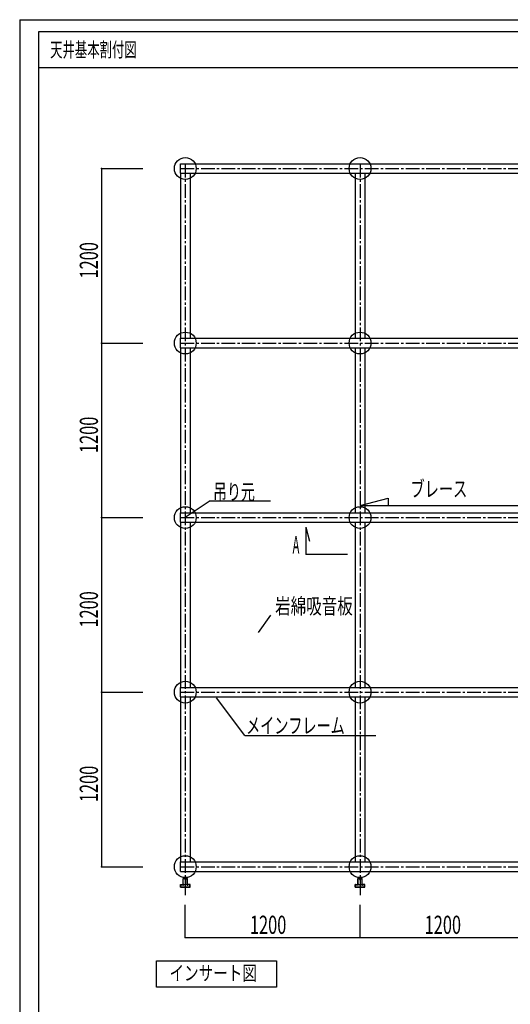
# Model space of a CAD drawing. Units: millimetres. Extents: x 21664 to 56848, y 29245 to 35098.
# Drawn here: x 39664 to 41012, y 32390 to 35098 of the extents above; entities that cross this region are included whole.
import ezdxf
from ezdxf.enums import TextEntityAlignment as Align

# ---------------------------------------------------------------- set-up
doc = ezdxf.new("R2010")
doc.units = ezdxf.units.MM
doc.header["$LTSCALE"] = 50
for name, pattern in [('CENTER2', [1.125, 0.75, -0.125, 0.125, -0.125]), ('jw-line02', [60, 15, -30, 15]), ('jw-line09', [60, 15, -45])]:
    doc.linetypes.add(name, pattern=pattern)
for name, color, linetype in [('0-0 0', 7, 'Continuous'), ('0-1 DEFPOINTS', 7, 'Continuous'), ('0-2', 7, 'Continuous'), ('0-3', 7, 'Continuous'), ('0-8 l--125', 7, 'Continuous'), ('0-E', 7, 'Continuous'), ('2-0', 7, 'Continuous'), ('D-1 0', 7, 'Continuous'), ('D-2 I図面枠', 7, 'Continuous'), ('D-3 H文字一般', 7, 'Continuous'), ('E-6 図枠', 7, 'Continuous')]:
    doc.layers.add(name, color=color, linetype=linetype)
doc.layers.add('0-1', color=1, linetype='Continuous', true_color=0xff0000)
doc.styles.add('ＭＳ ゴシック', font='txt')

msp = doc.modelspace()

# ---------------------------------------------------------------- linework, layer by layer
at = {"layer": '0-0 0', "color": 1, "linetype": 'Continuous'}
for p, q in [((39889.4, 34688.6), (39889.4, 34208.6)), ((39889.4, 34688.6), (40002.9, 34688.6)), ((39889.4, 34208.6), (40002.9, 34208.6)), ((39889.4, 34208.6), (39889.4, 33728.6)), ((39889.4, 33728.6), (40002.9, 33728.6)), ((39889.4, 33728.6), (39889.4, 33248.6)), ((39889.4, 33248.6), (40002.9, 33248.6)), ((39889.4, 33248.6), (39889.4, 32768.6)), ((39889.4, 32768.6), (40002.9, 32768.6)), ((40119.3, 32573.8), (40119.3, 32663.5)), ((40599.3, 32573.8), (40599.3, 32663.5)), ((40119.3, 32573.8), (40599.3, 32573.8)), ((40599.3, 32573.8), (41079.3, 32573.8))]:
    msp.add_line(p, q, dxfattribs=at)
at = {"layer": '0-0 0', "color": 1, "linetype": 'CENTER2'}
for p, q in [((40106.3, 34688.6), (42052.3, 34688.6)), ((40119.3, 34701.6), (40119.3, 32728.6)), ((40599.3, 34701.6), (40599.3, 32728.6)), ((40106.3, 34208.6), (42052.3, 34208.6)), ((40106.3, 33728.6), (42052.3, 33728.6)), ((40106.3, 33248.6), (42052.3, 33248.6)), ((40106.3, 32768.6), (42052.3, 32768.6))]:
    msp.add_line(p, q, dxfattribs=at)
at = {"layer": '0-0 0', "color": 1, "linetype": 'Continuous'}
for p in [(39889.4, 34688.6), (39889.4, 34208.6), (39889.4, 33728.6), (39889.4, 33248.6), (39889.4, 32768.6), (40119.3, 32573.8), (40599.3, 32573.8)]:
    msp.add_point(p, dxfattribs=at)
at = {"layer": '0-1', "linetype": 'Continuous'}
for p, q in [((40106.3, 34701.6), (42052.3, 34701.6)), ((40106.3, 34675.6), (42052.3, 34675.6)), ((40106.3, 34221.6), (42052.3, 34221.6)), ((40106.3, 34195.6), (42052.3, 34195.6)), ((40106.3, 33741.6), (42052.3, 33741.6)), ((40106.3, 33715.6), (42052.3, 33715.6)), ((40106.3, 33261.6), (42052.3, 33261.6)), ((40106.3, 33235.6), (42052.3, 33235.6)), ((40106.3, 32781.6), (42052.3, 32781.6)), ((40106.3, 32755.6), (42052.3, 32755.6))]:
    msp.add_line(p, q, dxfattribs=at)
at = {"layer": '0-1'}
for p, q in [((40106.3, 34675.6), (40106.3, 34701.6)), ((40106.3, 34195.6), (40106.3, 34221.6)), ((40106.3, 33715.6), (40106.3, 33741.6)), ((40106.3, 33235.6), (40106.3, 33261.6)), ((40106.3, 32755.6), (40106.3, 32781.6))]:
    msp.add_line(p, q, dxfattribs=at)
at = {"layer": '0-1 DEFPOINTS', "color": 1, "linetype": 'Continuous'}
for centre in [(40119.3, 34688.6), (40599.3, 34688.6), (40119.3, 34208.6), (40599.3, 34208.6), (40119.3, 33728.6), (40599.3, 33728.6), (40119.3, 33248.6), (40599.3, 33248.6), (40119.3, 32768.6), (40599.3, 32768.6)]:
    msp.add_circle(centre, 30, dxfattribs=at)
at = {"layer": '0-2', "color": 7, "linetype": 'Continuous'}
for p, q in [((40106.3, 34675.6), (40106.3, 34221.6)), ((40132.3, 34675.6), (40132.3, 34221.6)), ((40586.3, 34675.6), (40586.3, 34221.6)), ((40612.3, 34675.6), (40612.3, 34221.6)), ((40106.3, 34195.6), (40106.3, 33741.6)), ((40132.3, 34195.6), (40132.3, 33741.6)), ((40586.3, 34195.6), (40586.3, 33741.6)), ((40612.3, 34195.6), (40612.3, 33741.6)), ((40106.3, 33715.6), (40106.3, 33261.6)), ((40132.3, 33715.6), (40132.3, 33261.6)), ((40586.3, 33715.6), (40586.3, 33261.6)), ((40612.3, 33715.6), (40612.3, 33261.6)), ((40106.3, 33235.6), (40106.3, 32781.6)), ((40132.3, 33235.6), (40132.3, 32781.6)), ((40586.3, 33235.6), (40586.3, 32781.6)), ((40612.3, 33235.6), (40612.3, 32781.6)), ((40113.3, 32718.7), (40113.3, 32736.3)), ((40113.5, 32736.5), (40118, 32736.5)), ((40118.1, 32736.1), (40118.1, 32736.4)), ((40118.1, 32736.1), (40118.4, 32735.9)), ((40120.5, 32736.3), (40120.2, 32736.1)), ((40120.5, 32736.3), (40120.5, 32736.4)), ((40120.6, 32736.5), (40125.1, 32736.5)), ((40125.3, 32718.7), (40125.3, 32736.3)), ((40593.3, 32718.7), (40593.3, 32736.3)), ((40593.5, 32736.5), (40598, 32736.5)), ((40598.1, 32736.1), (40598.1, 32736.4)), ((40598.1, 32736.1), (40598.4, 32735.9)), ((40600.5, 32736.3), (40600.2, 32736.1)), ((40600.5, 32736.3), (40600.5, 32736.4)), ((40600.6, 32736.5), (40605.1, 32736.5)), ((40605.3, 32718.7), (40605.3, 32736.3)), ((40106.3, 32712.6), (40106.3, 32719.6)), ((40106.4, 32719.7), (40112.2, 32719.7)), ((40106.4, 32712.5), (40119.2, 32712.5)), ((40106.8, 32713), (40106.8, 32719.1)), ((40106.8, 32719.1), (40111.9, 32719.1)), ((40106.8, 32713), (40131.8, 32713)), ((40111.9, 32719.1), (40112.3, 32718.1)), ((40112.3, 32719.6), (40112.7, 32718.7)), ((40113.8, 32718.1), (40112.4, 32718.1)), ((40112.7, 32718.7), (40113.3, 32718.7)), ((40113.8, 32736), (40117.4, 32736)), ((40113.8, 32721.8), (40113.8, 32736)), ((40114.3, 32721.8), (40113.8, 32721.8)), ((40113.8, 32721.3), (40113.8, 32719.7)), ((40114.3, 32721.3), (40113.8, 32721.3)), ((40113.8, 32719.7), (40119.2, 32719.7)), ((40114.1, 32719.2), (40113.9, 32719)), ((40113.9, 32718.2), (40113.9, 32719)), ((40114.1, 32719.2), (40117.5, 32719.2)), ((40114.4, 32721.4), (40114.4, 32721.7)), ((40117.4, 32736), (40117.8, 32735.6)), ((40117.9, 32718.7), (40117.5, 32719.2)), ((40117.8, 32735.6), (40117.8, 32733.1)), ((40118, 32732.9), (40120.6, 32732.9)), ((40118, 32718.7), (40120.6, 32718.7)), ((40118.3, 32735.7), (40118.4, 32735.8)), ((40118.3, 32735.7), (40118.4, 32735.6)), ((40118.3, 32735.4), (40118.4, 32735.5)), ((40118.3, 32735.3), (40118.4, 32735.3)), ((40118.3, 32735.1), (40118.4, 32735.1)), ((40118.3, 32735), (40118.4, 32735)), ((40118.3, 32734.8), (40118.4, 32734.8)), ((40118.3, 32734.7), (40118.4, 32734.6)), ((40118.3, 32734.5), (40118.4, 32734.5)), ((40118.3, 32734.4), (40118.4, 32734.3)), ((40118.3, 32734.1), (40118.4, 32734.2)), ((40118.3, 32734.1), (40118.4, 32734)), ((40118.3, 32733.8), (40118.4, 32733.9)), ((40118.3, 32733.8), (40118.3, 32733.7)), ((40118.3, 32733.7), (40120.3, 32733.7)), ((40119.3, 32719.6), (40119.2, 32719.7)), ((40119.4, 32719.7), (40119.3, 32719.6)), ((40119.4, 32719.7), (40124.8, 32719.7)), ((40119.4, 32712.5), (40132.2, 32712.5)), ((40120.3, 32735.9), (40120.2, 32735.9)), ((40120.3, 32735.8), (40120.2, 32735.8)), ((40120.3, 32735.6), (40120.2, 32735.6)), ((40120.3, 32735.5), (40120.2, 32735.4)), ((40120.3, 32735.3), (40120.2, 32735.3)), ((40120.3, 32735.2), (40120.2, 32735.1)), ((40120.3, 32734.9), (40120.2, 32735)), ((40120.3, 32734.9), (40120.2, 32734.8)), ((40120.3, 32734.6), (40120.2, 32734.7)), ((40120.3, 32734.5), (40120.2, 32734.5)), ((40120.3, 32734.3), (40120.2, 32734.3)), ((40120.3, 32734.2), (40120.2, 32734.2)), ((40120.3, 32734), (40120.2, 32734)), ((40120.3, 32733.9), (40120.3, 32733.7)), ((40120.7, 32718.7), (40121.1, 32719.2)), ((40121.2, 32736), (40120.8, 32735.6)), ((40120.8, 32735.6), (40120.8, 32733.1)), ((40121.1, 32719.2), (40124.5, 32719.2)), ((40121.2, 32736), (40124.8, 32736)), ((40124.2, 32721.4), (40124.2, 32721.7)), ((40124.3, 32721.8), (40124.8, 32721.8)), ((40124.3, 32721.3), (40124.8, 32721.3)), ((40124.5, 32719.2), (40124.7, 32719)), ((40124.7, 32718.2), (40124.7, 32719)), ((40124.8, 32721.8), (40124.8, 32736)), ((40124.8, 32721.3), (40124.8, 32719.7)), ((40124.8, 32718.1), (40126.2, 32718.1)), ((40125.9, 32718.7), (40125.3, 32718.7)), ((40126.3, 32719.6), (40125.9, 32718.7)), ((40126.7, 32719.1), (40126.3, 32718.1)), ((40132.2, 32719.7), (40126.4, 32719.7)), ((40131.8, 32719.1), (40126.7, 32719.1)), ((40131.8, 32713), (40131.8, 32719.1)), ((40132.3, 32712.6), (40132.3, 32719.6)), ((40586.3, 32712.6), (40586.3, 32719.6)), ((40586.4, 32719.7), (40592.2, 32719.7)), ((40586.4, 32712.5), (40599.2, 32712.5)), ((40586.8, 32713), (40586.8, 32719.1)), ((40586.8, 32719.1), (40591.9, 32719.1)), ((40586.8, 32713), (40611.8, 32713)), ((40591.9, 32719.1), (40592.3, 32718.1)), ((40592.3, 32719.6), (40592.7, 32718.7)), ((40593.8, 32718.1), (40592.4, 32718.1)), ((40592.7, 32718.7), (40593.3, 32718.7)), ((40593.8, 32736), (40597.4, 32736)), ((40593.8, 32721.8), (40593.8, 32736)), ((40594.3, 32721.8), (40593.8, 32721.8)), ((40593.8, 32721.3), (40593.8, 32719.7)), ((40594.3, 32721.3), (40593.8, 32721.3)), ((40593.8, 32719.7), (40599.2, 32719.7)), ((40594.1, 32719.2), (40593.9, 32719)), ((40593.9, 32718.2), (40593.9, 32719)), ((40594.1, 32719.2), (40597.5, 32719.2)), ((40594.4, 32721.4), (40594.4, 32721.7)), ((40597.4, 32736), (40597.8, 32735.6)), ((40597.9, 32718.7), (40597.5, 32719.2)), ((40597.8, 32735.6), (40597.8, 32733.1)), ((40598, 32732.9), (40600.6, 32732.9)), ((40598, 32718.7), (40600.6, 32718.7)), ((40598.3, 32735.7), (40598.4, 32735.8)), ((40598.3, 32735.7), (40598.4, 32735.6)), ((40598.3, 32735.4), (40598.4, 32735.5)), ((40598.3, 32735.3), (40598.4, 32735.3)), ((40598.3, 32735.1), (40598.4, 32735.1)), ((40598.3, 32735), (40598.4, 32735)), ((40598.3, 32734.8), (40598.4, 32734.8)), ((40598.3, 32734.7), (40598.4, 32734.6)), ((40598.3, 32734.5), (40598.4, 32734.5)), ((40598.3, 32734.4), (40598.4, 32734.3)), ((40598.3, 32734.1), (40598.4, 32734.2)), ((40598.3, 32734.1), (40598.4, 32734)), ((40598.3, 32733.8), (40598.4, 32733.9)), ((40598.3, 32733.8), (40598.3, 32733.7)), ((40598.3, 32733.7), (40600.3, 32733.7)), ((40599.3, 32719.6), (40599.2, 32719.7)), ((40599.4, 32719.7), (40599.3, 32719.6)), ((40599.4, 32719.7), (40604.8, 32719.7)), ((40599.4, 32712.5), (40612.2, 32712.5)), ((40600.3, 32735.9), (40600.2, 32735.9)), ((40600.3, 32735.8), (40600.2, 32735.8)), ((40600.3, 32735.6), (40600.2, 32735.6)), ((40600.3, 32735.5), (40600.2, 32735.4)), ((40600.3, 32735.3), (40600.2, 32735.3)), ((40600.3, 32735.2), (40600.2, 32735.1)), ((40600.3, 32734.9), (40600.2, 32735)), ((40600.3, 32734.9), (40600.2, 32734.8)), ((40600.3, 32734.6), (40600.2, 32734.7)), ((40600.3, 32734.5), (40600.2, 32734.5)), ((40600.3, 32734.3), (40600.2, 32734.3)), ((40600.3, 32734.2), (40600.2, 32734.2)), ((40600.3, 32734), (40600.2, 32734)), ((40600.3, 32733.9), (40600.3, 32733.7)), ((40600.7, 32718.7), (40601.1, 32719.2)), ((40601.2, 32736), (40600.8, 32735.6)), ((40600.8, 32735.6), (40600.8, 32733.1)), ((40601.1, 32719.2), (40604.5, 32719.2)), ((40601.2, 32736), (40604.8, 32736)), ((40604.2, 32721.4), (40604.2, 32721.7)), ((40604.3, 32721.8), (40604.8, 32721.8)), ((40604.3, 32721.3), (40604.8, 32721.3)), ((40604.5, 32719.2), (40604.7, 32719)), ((40604.7, 32718.2), (40604.7, 32719)), ((40604.8, 32721.8), (40604.8, 32736)), ((40604.8, 32721.3), (40604.8, 32719.7)), ((40604.8, 32718.1), (40606.2, 32718.1)), ((40605.9, 32718.7), (40605.3, 32718.7)), ((40606.3, 32719.6), (40605.9, 32718.7)), ((40606.7, 32719.1), (40606.3, 32718.1)), ((40612.2, 32719.7), (40606.4, 32719.7)), ((40611.8, 32719.1), (40606.7, 32719.1)), ((40611.8, 32713), (40611.8, 32719.1)), ((40612.3, 32712.6), (40612.3, 32719.6))]:
    msp.add_line(p, q, dxfattribs=at)
at = {"layer": '0-2', "color": 9, "linetype": 'jw-line09'}
for p, q in [((40119.3, 32743.5), (40119.3, 32690.3)), ((40599.3, 32743.5), (40599.3, 32690.3))]:
    msp.add_line(p, q, dxfattribs=at)
at = {"layer": '0-2', "color": 7, "linetype": 'Continuous'}
for centre, radius, start, end in [((40113.5, 32736.3), 0.2, 90, 180), ((40118, 32736.4), 0.12, 0, 90), ((40120.2, 32736), 0.08, 120.1081, 239.7101), ((40120.6, 32736.4), 0.12, 90, 180), ((40125.1, 32736.3), 0.2, 0, 90), ((40593.5, 32736.3), 0.2, 90, 180), ((40598, 32736.4), 0.12, 0, 90), ((40600.2, 32736), 0.08, 120.1081, 239.7101), ((40600.6, 32736.4), 0.12, 90, 180), ((40605.1, 32736.3), 0.2, 0, 90), ((40106.4, 32719.6), 0.12, 90, 180), ((40106.4, 32712.6), 0.12, 180, 270), ((40112.2, 32719.6), 0.12, 21.8014, 90.0942), ((40112.4, 32718.2), 0.12, 201.8014, 270), ((40113.8, 32718.2), 0.12, 270, 0), ((40114.3, 32721.7), 0.12, 0, 90), ((40114.3, 32721.4), 0.12, 270, 0), ((40118, 32733.1), 0.2, 180, 270), ((40118, 32718.8), 0.12, 219.8056, 270), ((40118.3, 32735.7), 0.04, 120.2899, 239.7101), ((40118.3, 32735.4), 0.04, 120.2899, 239.7101), ((40118.3, 32735.1), 0.04, 120.2899, 239.7101), ((40118.3, 32734.7), 0.04, 120.2899, 239.7101), ((40118.3, 32734.4), 0.04, 120.2899, 239.7101), ((40118.3, 32734.1), 0.04, 120.2899, 239.7101), ((40118.3, 32733.8), 0.04, 120.2899, 180), ((40118.4, 32735.9), 0.08, 300.2899, 59.8919), ((40118.4, 32735.5), 0.08, 300.2899, 59.7101), ((40118.4, 32735.2), 0.08, 300.2899, 59.7101), ((40118.4, 32734.9), 0.08, 300.2899, 59.7101), ((40118.4, 32734.6), 0.08, 300.2899, 59.7101), ((40118.4, 32734.3), 0.08, 300.2899, 59.7101), ((40118.4, 32733.9), 0.08, 300.2899, 59.7101), ((40120.2, 32735.7), 0.08, 120.2899, 239.7101), ((40120.2, 32735.4), 0.08, 120.2899, 239.7101), ((40120.2, 32735.1), 0.08, 120.2899, 239.7101), ((40120.2, 32734.7), 0.08, 120.2899, 239.7101), ((40120.2, 32734.4), 0.08, 120.2899, 239.7101), ((40120.2, 32734.1), 0.08, 120.2899, 239.7101), ((40120.2, 32735.9), 0.04, 300.2899, 59.7101), ((40120.2, 32735.5), 0.04, 300.2899, 59.7101), ((40120.2, 32735.2), 0.04, 300.2899, 59.7101), ((40120.2, 32734.9), 0.04, 300.2899, 59.7101), ((40120.2, 32734.6), 0.04, 300.2899, 59.7101), ((40120.2, 32734.3), 0.04, 300.2899, 59.7101), ((40120.2, 32733.9), 0.04, 0, 59.7101), ((40120.6, 32733.1), 0.2, 270, 0), ((40120.6, 32718.8), 0.12, 270, 320.1944), ((40124.3, 32721.7), 0.12, 90, 180), ((40124.3, 32721.4), 0.12, 180, 270), ((40124.8, 32718.2), 0.12, 180, 270), ((40126.2, 32718.2), 0.12, 270, 338.1986), ((40126.4, 32719.6), 0.12, 89.9058, 158.1986), ((40132.2, 32719.6), 0.12, 0, 90), ((40132.2, 32712.6), 0.12, 270, 0), ((40586.4, 32719.6), 0.12, 90, 180), ((40586.4, 32712.6), 0.12, 180, 270), ((40592.2, 32719.6), 0.12, 21.8014, 90.0942), ((40592.4, 32718.2), 0.12, 201.8014, 270), ((40593.8, 32718.2), 0.12, 270, 0), ((40594.3, 32721.7), 0.12, 0, 90), ((40594.3, 32721.4), 0.12, 270, 0), ((40598, 32733.1), 0.2, 180, 270), ((40598, 32718.8), 0.12, 219.8056, 270), ((40598.3, 32735.7), 0.04, 120.2899, 239.7101), ((40598.3, 32735.4), 0.04, 120.2899, 239.7101), ((40598.3, 32735.1), 0.04, 120.2899, 239.7101), ((40598.3, 32734.7), 0.04, 120.2899, 239.7101), ((40598.3, 32734.4), 0.04, 120.2899, 239.7101), ((40598.3, 32734.1), 0.04, 120.2899, 239.7101), ((40598.3, 32733.8), 0.04, 120.2899, 180), ((40598.4, 32735.9), 0.08, 300.2899, 59.8919), ((40598.4, 32735.5), 0.08, 300.2899, 59.7101), ((40598.4, 32735.2), 0.08, 300.2899, 59.7101), ((40598.4, 32734.9), 0.08, 300.2899, 59.7101), ((40598.4, 32734.6), 0.08, 300.2899, 59.7101), ((40598.4, 32734.3), 0.08, 300.2899, 59.7101), ((40598.4, 32733.9), 0.08, 300.2899, 59.7101), ((40600.2, 32735.7), 0.08, 120.2899, 239.7101), ((40600.2, 32735.4), 0.08, 120.2899, 239.7101), ((40600.2, 32735.1), 0.08, 120.2899, 239.7101), ((40600.2, 32734.7), 0.08, 120.2899, 239.7101), ((40600.2, 32734.4), 0.08, 120.2899, 239.7101), ((40600.2, 32734.1), 0.08, 120.2899, 239.7101), ((40600.2, 32735.9), 0.04, 300.2899, 59.7101), ((40600.2, 32735.5), 0.04, 300.2899, 59.7101), ((40600.2, 32735.2), 0.04, 300.2899, 59.7101), ((40600.2, 32734.9), 0.04, 300.2899, 59.7101), ((40600.2, 32734.6), 0.04, 300.2899, 59.7101), ((40600.2, 32734.3), 0.04, 300.2899, 59.7101), ((40600.2, 32733.9), 0.04, 0, 59.7101), ((40600.6, 32733.1), 0.2, 270, 0), ((40600.6, 32718.8), 0.12, 270, 320.1944), ((40604.3, 32721.7), 0.12, 90, 180), ((40604.3, 32721.4), 0.12, 180, 270), ((40604.8, 32718.2), 0.12, 180, 270), ((40606.2, 32718.2), 0.12, 270, 338.1986), ((40606.4, 32719.6), 0.12, 89.9058, 158.1986), ((40612.2, 32719.6), 0.12, 0, 90), ((40612.2, 32712.6), 0.12, 270, 0)]:
    msp.add_arc(centre, radius, start, end, dxfattribs=at)
at = {"layer": '0-3', "color": 3, "linetype": 'Continuous'}
for p, q in [((40599.3, 33761.6), (40676.6, 33782.3)), ((40676.6, 33782.3), (40676.6, 33761.6)), ((40599.3, 33761.6), (41056.7, 33761.6))]:
    msp.add_line(p, q, dxfattribs=at)
at = {"layer": '0-8 l--125', "color": 7, "linetype": 'Continuous'}
for p, q in [((40450.1, 33702.4), (40460.4, 33663.8)), ((40450.1, 33702.4), (40450.1, 33627)), ((40564.8, 33627), (40450.1, 33627))]:
    msp.add_line(p, q, dxfattribs=at)
at = {"layer": '0-E', "color": 7, "linetype": 'Continuous'}
for p, q in [((40187.4, 33774.7), (40119.3, 33728.6)), ((40187.4, 33774.7), (40353.5, 33774.7)), ((40353.6, 33460.2), (40319.8, 33412.9)), ((40283.2, 33129.7), (40205.1, 33232.8)), ((40283.2, 33129.7), (40642.5, 33129.7))]:
    msp.add_line(p, q, dxfattribs=at)
at = {"layer": 'D-1 0', "color": 7, "linetype": 'Continuous'}
for p, q in [((39717.1, 35065.4), (47717.1, 35065.4)), ((39717.1, 29665.4), (39717.1, 35065.4))]:
    msp.add_line(p, q, dxfattribs=at)
at = {"layer": 'D-2 I図面枠', "color": 7, "linetype": 'Continuous'}
msp.add_line((47717.1, 34965.4), (39717.1, 34965.4), dxfattribs=at)
at = {"layer": 'D-3 H文字一般', "color": 1, "linetype": 'Continuous'}
for p, q in [((40040.4, 32509.9), (40369.9, 32509.9)), ((40040.4, 32437.4), (40040.4, 32509.9)), ((40369.9, 32509.9), (40369.9, 32437.4)), ((40369.9, 32437.4), (40040.4, 32437.4))]:
    msp.add_line(p, q, dxfattribs=at)
at = {"layer": 'E-6 図枠', "color": 7, "linetype": 'Continuous'}
for q in [(39664.5, 29245.4), (47847.5, 35097.8)]:
    msp.add_line((39664.5, 35097.8), q, dxfattribs=at)

# ---------------------------------------------------------------- texts
at = {"layer": '0-0 0', "color": 1, "linetype": 'Continuous', "style": 'ＭＳ ゴシック', "width": 0.769531}
for p, p2 in [((40296.8, 32583.8), (40396.8, 32583.8)), ((40776.8, 32583.8), (40876.8, 32583.8))]:
    msp.add_text('1200', height=50, dxfattribs=at).set_placement(p, p2, align=Align.FIT)
at = {"layer": '0-8 l--125', "color": 7, "linetype": 'Continuous', "style": 'ＭＳ ゴシック', "width": 0.592178}
msp.add_text('A', height=48, dxfattribs=at).set_placement((40414.1, 33629.7), (40432.6, 33629.7), align=Align.FIT)
at = {"layer": '0-E', "color": 7, "linetype": 'Continuous', "style": 'ＭＳ ゴシック'}
for s, width, p, p2 in [('吊り元', 0.681646, (40195.7, 33777.7), (40310.5, 33777.7)), ('ブレース', 0.694587, (40737.9, 33785.8), (40893.9, 33785.8)), ('岩綿吸音板', 0.760077, (40366, 33463.6), (40579.4, 33463.6))]:
    msp.add_text(s, height=43.2, dxfattribs=dict(at, width=width)).set_placement(p, p2, align=Align.FIT)
at = {"layer": '0-E', "color": 1, "linetype": 'Continuous', "true_color": 0xff0000, "style": 'ＭＳ ゴシック', "width": 0.689193}
msp.add_text('メインフレーム', height=43.2, dxfattribs=at).set_placement((40286.5, 33134.9), (40557.3, 33134.9), align=Align.FIT)
at = {"layer": '2-0', "color": 1, "linetype": 'jw-line02', "true_color": 0xff0000, "style": 'ＭＳ ゴシック', "width": 0.769531}
for p, p2 in [((39879.4, 34386.1), (39879.4, 34486.1)), ((39879.4, 33906.1), (39879.4, 34006.1)), ((39879.4, 33426.1), (39879.4, 33526.1)), ((39879.4, 32946.1), (39879.4, 33046.1))]:
    msp.add_text('1200', height=50, rotation=90, dxfattribs=at).set_placement(p, p2, align=Align.FIT)
at = {"layer": 'D-3 H文字一般', "color": 7, "linetype": 'Continuous', "style": 'ＭＳ ゴシック', "width": 0.654102}
msp.add_text('天井基本割付図', height=40, dxfattribs=at).set_placement((39748, 34995.4), (39986, 34995.4), align=Align.FIT)
at = {"layer": 'D-3 H文字一般', "color": 1, "linetype": 'Continuous', "style": 'ＭＳ ゴシック', "width": 0.769531}
msp.add_text('インサート図', height=40, dxfattribs=at).set_placement((40075.9, 32455.9), (40315.9, 32455.9), align=Align.FIT)

doc.saveas('drawing.dxf')
